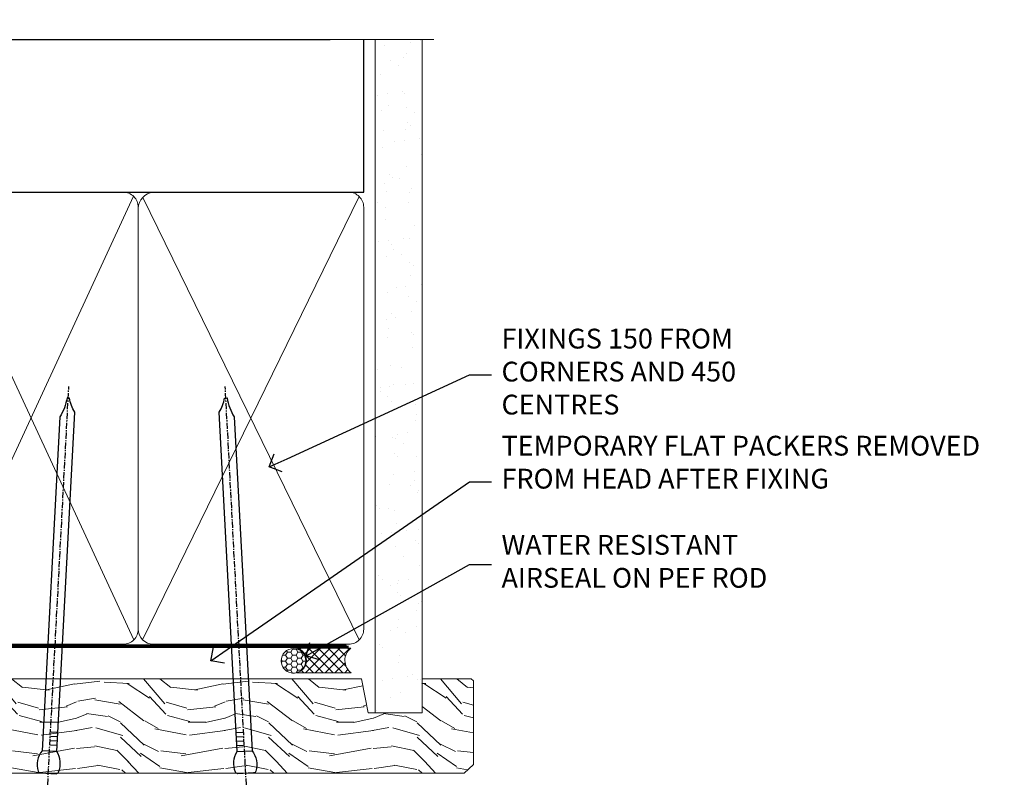
# Model space of a CAD drawing. Extents: x 2262 to 19067, y 27888 to 30541.
# Drawn here: x 4290 to 4489, y 30021 to 30175 of the extents above; entities that cross this region are included whole.
import ezdxf
from ezdxf import colors
from ezdxf.entities.mleader import LeaderData, LeaderLine
from ezdxf.math import Vec2, Vec3

# ---------------------------------------------------------------- set-up
doc = ezdxf.new("R2010")
doc.units = 0
doc.linetypes.add('CENTER', pattern=[2, 1.25, -0.25, 0.25, -0.25])
doc.linetypes.add('Dashed', pattern=[564.4444465637206, 282.2222232818604, -282.2222232818602])
doc.layers.add('Aluminium Systems Ltd Joinery Detail', color=7, linetype='Continuous')
doc.layers.add('Aluminium Systems Ltd Notes', color=7, linetype='Continuous')
doc.styles.get("Standard").update_dxf_attribs({"font": 'arial.ttf'})

# ---------------------------------------------------------------- blocks, each defined once
blk = doc.blocks.new('Brick Veneer Steel Lintel Head F1G')
at = {"layer": 'Aluminium Systems Ltd Joinery Detail', "lineweight": 5, "ltscale": 0.12}
h = blk.add_hatch(dxfattribs=at)
h.set_pattern_fill('STEEL', color=256, scale=3, angle=-1.272221872585407e-14)
h.set_pattern_definition([(44.99999999999999, (-499.7404083896422, -617.9952762835137), (-6.735192090801863, 6.735192090801866), []), (44.99999999999999, (-499.7404083896422, -613.2327762835139), (-6.735192090801863, 6.735192090801866), [])])
edge = h.paths.add_edge_path()
edge.add_line((-4.996721273999356, 5.163278649799395), (-4.996721273999356, 62.45901592500013))
edge.add_line((-4.996721273999356, 62.45901592500013), (0, 62.45901592500013))
edge.add_line((0, 62.45901592500013), (0, 0))
edge.add_line((0, 0), (-59.85188152561204, 0))
edge.add_line((-59.85188152561204, 0), (-59.85188152561204, 4.996721273999356))
edge.add_line((-59.85188152561204, 4.996721273999356), (-5.163278649799395, 4.996721273999356))
at = {"layer": 'Aluminium Systems Ltd Joinery Detail', "lineweight": 5}
h = blk.add_hatch(dxfattribs=at)
h.set_pattern_fill('NET', color=256, scale=0.4422249999999999, angle=225, style=0)
h.set_pattern_definition([(315, (-1855.234066654067, 4370.076420548809), (-0.9928234407849511, -0.9928234407849515), []), (225, (-1855.234066654067, 4370.076420548809), (-0.9928234407849515, 0.9928234407849511), [])])
edge = h.paths.add_edge_path()
edge.add_arc((-29.15319625946859, -2.01117015339878), 1.708553516898385, 94.93547722564459, 271.1888561906697)
edge.add_line((-29.11774724922407, -3.719355883282333), (-24.57361041953618, -3.719355883297794))
edge.add_arc((-25.45579566803963, -2.007464340469596), 1.925830591481036, 297.2633084550944, 421.8801634211807)
edge.add_line((-24.54811847561223, -0.3089515847241273), (-29.30018967620936, -0.3089515847241273))
for p, q in [((-26.58153863301345, 105.3064445646969), (-86.26202908303239, 105.3064445646969)), ((-26.58153863301345, 105.3064445646969), (122.6818982002936, 105.3064445646969)), ((41.31097714165026, 75.34690517341551), (41.31097714165026, 101.7504747742387))]:
    blk.add_line(p, q)
for p, q in [((-78.69122202612002, 67.85660898965398, 1), (-78.69122202612002, 105.3064445646969, 1)), ((-8.692157017901991, 67.90786025642774), (-8.692157017901991, 105.3064445646969)), ((41.31097714164844, 62.10331724760727), (41.31097714164844, 70.2000658241559)), ((-78.69122202612002, 67.90786025642774), (-8.692157017901991, 67.90786025642774)), ((-78.69122202612002, 6.672115400941038, 1), (-78.69122202612002, 59.74309427569642, 1)), ((-78.69122202612002, 59.74309427569642), (-8.692157017901991, 59.74309427569642)), ((-8.692157017901991, 6.594769701378027), (-8.692157017901991, 59.74309427569642)), ((-78.69122202612002, 6.672115400941038), (-8.692157017901991, 6.672115400941038))]:
    blk.add_line(p, q, dxfattribs=at)
at = {"layer": 'Aluminium Systems Ltd Joinery Detail', "lineweight": 5, "ltscale": 3, "const_width": 0.5}
blk.add_lwpolyline([(-6.610532159751529, 14.3032848978246), (-6.610532159751529, 66.729901457099), (39.54634261123203, 94.29257806548503), (39.54634261123203, 105.5014295949632)], dxfattribs=at)
at = {"layer": 'Aluminium Systems Ltd Joinery Detail', "lineweight": 5}
blk.add_lwpolyline([(-4.996721273999356, 5.163278649799395), (-4.996721273999356, 62.45901592500013), (0, 62.45901592500013), (0, 0), (-59.85188152561204, 0), (-59.85188152561204, 4.996721273999356), (-5.163278649799395, 4.996721273999356)], dxfattribs=at)
blk.add_lwpolyline([(-24.5736178287666, -3.719355883282333), (-29.11774724922316, -3.719355883282333, -0.9678276421524524), (-29.30018967620936, -0.3089515847241273), (-24.54811847561223, -0.3089515847241273, -0.6146370720614325)], format="xyb", close=True, dxfattribs=at)
for centre, start, end in [((-81.45658521493064, 63.812898849048, 1), 304.3669676540907, 55.63303234590933), ((-5.962012420917745, 63.812898849048), 124.3669676540907, 235.6330323459093)]:
    blk.add_arc(centre, 4.898859588438881, start, end, dxfattribs=at)
blk = doc.blocks.new('_Open90')
at = {"color": 0, "linetype": 'ByBlock', "lineweight": -2}
for p, q in [((-0.5, 0.5), (0, 0)), ((0, 0), (-1, 0)), ((0, 0), (-0.5, -0.5))]:
    blk.add_line(p, q, dxfattribs=at)
blk = doc.blocks.new('90mm Framing Head CC')
at = {"layer": 'Aluminium Systems Ltd Joinery Detail'}
h = blk.add_hatch(dxfattribs=at)
h.set_pattern_fill('AR-SAND', color=0, scale=0.15)
h.set_pattern_definition([(37.50000000000001, (61.66049999999956, 88.74500000000046), (-0.2400046943976069, 7.341198559940135), [0, -5.791200000000001, 0, -6.476999999999999, 0, -6.191249999999999]), (7.499999999999991, (61.66049999999956, 88.74500000000046), (6.74284924707004, 10.75237650852531), [0, -3.124199999999989, 0, -5.219699999999978, 0, -2.000249999999989]), (327.5, (56.97419999999948, 88.74500000000046), (11.86488555362187, 0.02155777017818536), [0, -1.905, 0, -6.858, 0, -8.9535]), (317.5, (56.97419999999948, 88.74500000000046), (11.45334678708446, 3.343939848858243), [0, -0.9524999999999999, 0, -4.495799999999999, 0, -5.1435])])
h.paths.add_polyline_path([(180.6136284965058, 88.77083214757897), (171.1136391138482, 88.77083214757897), (171.1136391138488, -47.32775725855242), (180.6136284965063, -47.32775725855242)])
at = {"layer": 'Aluminium Systems Ltd Joinery Detail', "color": 0, "linetype": 'Dashed'}
blk.add_line((79.90702482397342, 57.89869373908152), (79.9070248239733, 87.85823313036201), dxfattribs=at)
at = {"layer": 'Aluminium Systems Ltd Joinery Detail', "color": 0}
for p, q in [((168.8134264280377, 57.89869373908152), (168.8134264280376, 88.77083214757897)), ((79.90872482396975, 57.89869373908152), (168.8134264280374, 57.89869373908152))]:
    blk.add_line(p, q, dxfattribs=at)
at = {"layer": 'Aluminium Systems Ltd Joinery Detail', "color": 0, "lineweight": 5}
for p, q in [((80.79699455334861, -32.57602347560749), (122.244289406273, 57.10360253296733)), ((80.79699455334861, 57.00872400970513), (122.3435558966332, -32.5760234756093)), ((124.1251953553808, -32.57602347560749), (167.9234566986624, 57.00872400970741)), ((124.156780866489, 56.83465201547335), (167.9234566986624, -32.57602347560749))]:
    blk.add_line(p, q, dxfattribs=at)
at = {"layer": 'Aluminium Systems Ltd Joinery Detail', "color": 0, "linetype": 'Continuous', "lineweight": 5, "ltscale": 0.12}
blk.add_lwpolyline([(182.9879480272294, 88.77083214757897), (90.07936763175945, 88.77083214757897), (89.17565722327396, 85.33692842854236), (87.90906395990584, 92.75495333630408), (86.87170076539456, 88.77083214757897), (12.7762905931898, 88.77083214757897)], dxfattribs=at)
at = {"layer": 'Aluminium Systems Ltd Joinery Detail', "color": 0, "linetype": 'Dashed', "lineweight": 5, "ltscale": 0.01, "const_width": 0.25, "elevation": 0.25}
blk.add_lwpolyline([(79.76741611105064, 88.09570524321919), (79.76838801660631, -30.42770456154437, 0.4175702237706115), (82.91930208207407, -33.61188268707599), (165.3356062361571, -33.6039375219865, 0.8591327104487766), (165.4728671864981, -33.94403179512517, 0.00905533045714731)], format="xyb", dxfattribs=at)
at = {"layer": 'Aluminium Systems Ltd Joinery Detail', "color": 0, "lineweight": 5, "elevation": 1.000000000000014}
blk.add_lwpolyline([(171.1136391138482, 88.77083214757897), (171.1136391138488, -47.32775725855242), (180.6136284965063, -47.32775725855242), (180.6136284965058, 88.77083214757897)], dxfattribs=at)
at = {"layer": 'Aluminium Systems Ltd Joinery Detail', "color": 0, "linetype": 'CENTER', "lineweight": 5, "ltscale": 3, "const_width": 0.5, "elevation": 0.5}
blk.add_lwpolyline([(79.36830193081079, 82.75883188046976), (79.36883064616336, -30.42744648484802, 0.4209157528546889), (82.93271877258235, -33.99656746675862), (165.7748797079018, -33.99656746675862)], format="xyb", dxfattribs=at)
at = {"layer": 'Aluminium Systems Ltd Joinery Detail', "color": 0, "lineweight": 5}
blk.add_lwpolyline([(79.90702482397336, -28.31915385572245), (79.90702482397336, 54.86014701894567, -0.4142135623730941), (82.9455715441083, 57.89869373908152), (120.1949789058728, 57.89869373908152, -0.4142135623730958), (123.2335256260087, 54.86014701894567), (123.2335256260087, -28.31915385572245), (123.2335256260082, -30.42744648484802, -0.4142135623730958), (120.1949789058728, -33.46599320498387), (82.9455715441083, -33.46599320498387, -0.4142135623730941), (79.9070248239729, -30.42744648484802)], format="xyb", close=True, dxfattribs=at)
for points in [[(168.8134264280378, -28.5274391957231), (168.8134264280377, 54.86014701894703, 0.4142135623732923), (165.774879707902, 57.89869373908152), (126.2737723461404, 57.89869373908152, 0.3681854241386793), (123.2352256260055, 54.65186167894592), (123.2352256260055, -28.5274391957231)], [(168.8134264280378, 52.7518543898201), (168.8134264280378, -30.42744648484802, -0.4142135623730958), (165.7748797079024, -33.46599320498387), (126.2737723461409, -33.46599320498387, -0.4142135623730941), (123.2352256260055, -30.42744648484802), (123.2352256260055, 52.75185438982101)]]:
    blk.add_lwpolyline(points, format="xyb", dxfattribs=at)
blk = doc.blocks.new('Nail 75 JH')
at = {"linetype": 'CENTER'}
blk.add_line((0, 2.300118051928621), (0, -78.25849807356508), dxfattribs=at)
for p, q in [((1.5, -4.488319011024487), (-1.5, -4.488319011024458)), ((1.499999999999886, -5.730112436134704), (0.1255879953777708, -5.730112436134732)), ((1.499999999999886, -6.600592455787137), (0.1255879953777708, -6.600592455787137)), ((1.499999999999886, -7.471072475439541), (0.1255879953777708, -7.471072475439541)), ((1.499999999999886, -8.341552495091946), (0.1255879953778276, -8.341552495091946))]:
    blk.add_line(p, q)
blk.add_lwpolyline([(-1.5, -4.488319011024458, -0.2475267649991796), (-2.057234792368547, -0.3562033463117587, -0.331135080274166), (-1.578358480166685, 0), (1.578358480166685, 0, -0.331135080274166), (2.057234792368547, -0.3562033463117587, -0.2475267649991796), (1.499999999999886, -4.488319011024487), (1.5, -73.20877276569331, 0.1245641564323093), (0.2845258915276077, -75.96790802185205), (-0.2515467734666004, -75.96790802185205, 0.1012549879648114), (-1.5, -72.05351818931658)], format="xyb", close=True)
blk = doc.blocks.new('Brick Veneer F1G Liner Awning Head')
at = {"layer": 'Aluminium Systems Ltd Joinery Detail', "lineweight": 5}
h = blk.add_hatch(dxfattribs=at)
h.set_pattern_fill('HONEY', color=256, scale=0.2211125000000359, angle=360, style=0)
h.set_pattern_definition([(0, (-467.4951966491889, -268.0209684003905), (1.053048281250171, 0.6079775633750983), [0.7020321875001139, -1.404064375000228]), (120, (-467.4951966491889, -268.0209684003905), (-1.053048155438884, 0.6079777812866397), [0.7020321875001022, -1.404064375000204]), (59.99999999999994, (-467.4951966491889, -268.0209684003905), (1.258112869470804e-07, 1.215955344661738), [-1.404064375000228, 0.7020321875001139])])
edge = h.paths.add_edge_path()
edge.add_arc((52.83475623939216, 2.930632996624809), 2.5, 180.0000000000001, 360.00000000000006, ccw=False)
edge.add_arc((52.83475623939216, 2.930632996624809), 2.5, 0, 180.0000000000001, ccw=False)
h = blk.add_hatch(dxfattribs=at)
h.set_pattern_fill('NET', color=256, scale=0.4422249999999999, angle=225, style=0)
h.set_pattern_definition([(315, (-1834.954448102441, 4373.742029692468), (-0.9928234407849511, -0.9928234407849515), []), (225, (-1834.954448102441, 4373.742029692468), (-0.9928234407849515, 0.9928234407849511), [])])
edge = h.paths.add_edge_path()
edge.add_line((64.43456022031731, 5.493939559483351), (53.69162340054052, 5.500494018390327))
edge.add_arc((52.85522487365483, 3.035632060506032), 2.602903564714436, 283.05461229937526, 431.25644836746125, ccw=False)
edge.add_line((53.4431679159095, 0.4999999999995453), (64.47917578509782, 0.4999999999995453))
edge.add_arc((66.38332191296084, 3.014180606625814), 3.153866927914105, 128.1626499734255, 232.8610770962096, ccw=False)
h = blk.add_hatch(dxfattribs=at)
h.set_pattern_fill('WOOD-3', color=256, scale=97.5, angle=30, style=0, pattern_type=2)
h.set_pattern_definition([(4.76359999999984, (491.137605329045, -7171.838047056802), (-330.0000283895876, -29.9997459798375), [3.612479999999951, -357.6353699999959]), (348.6901, (494.7376053290444, -7171.538047056801), (120.0000225669286, -29.9999289648483), [4.58912999999999, -148.3814699999997]), (314.9999999999999, (499.2376053290444, -7172.438047056798), (-3.306523113702664e-14, -30.00000928346856), [3.39411, -39.03228]), (313.1523999999999, (501.637605329045, -7174.838047056802), (420.0000850164654, -449.9999261252569), [6.579509999999999, -651.37185]), (347.0054000000001, (506.137605329045, -7179.638047056803), (-270.0000230324819, 59.99992732735074), [4.002509999999999, -396.2474099999998]), (360, (510.0376053290455, -7180.538047056801), (29.99999999999997, -30.00000000000003), [7.5, -22.5]), (9.462299999999765, (517.5376053290455, -7180.538047056801), (-150.0000232108592, -29.99994417607295), [3.649649999999993, -178.8332099999998]), (5.710599999999713, (491.137605329045, -7179.938047056798), (-269.9999827048756, -30.00003943998845), [3.014969999999958, -298.4813099999965]), (360, (494.137605329045, -7179.638047056803), (29.99999999999997, -30.00000000000003), [4.5, -25.5]), (331.6992, (498.637605329045, -7179.638047056803), (329.9998535928922, -180.0002662262795), [4.429439999999992, -438.5152499999991]), (307.8749999999999, (502.5376053290455, -7181.7380470568), (-120.0000559467582, 149.9999729816166), [6.841049999999986, -335.2115699999996]), (320.7106, (506.7376053290444, -7187.138047056803), (180.0000191874755, -149.9999889572949), [4.263809999999983, -422.1163199999984]), (353.6597999999999, (510.0376053290455, -7189.838047056802), (239.9999820781927, -30.00004736879107), [5.43324, -266.22831]), (11.88869999999988, (515.4376053290433, -7190.438047056798), (-419.9999190314803, -90.00031605746501), [5.82494999999993, -576.669689999991]), (6.709799999999706, (491.137605329045, -7189.2380470568), (270.0000299325391, 29.99981643732056), [5.135159999999993, -508.3820999999995]), (356.6335, (496.2376053290444, -7188.638047056803), (479.999979659061, -30.00032890063538), [5.10881999999993, -505.7727899999929]), (326.3098999999999, (501.3376053290439, -7188.938047056798), (-59.99998673313475, 30.00004003521583), [5.408339999999997, -102.75822]), (312.5103999999999, (505.8376053290439, -7191.938047056798), (299.9997215504041, -330.0002602161362), [4.883640000000001, -483.48096]), (345.0686, (509.137605329045, -7195.538047056801), (330.0000160477658, -89.99990861934462), [4.657259999999937, -461.0679899999937]), (360, (513.637605329045, -7196.7380470568), (29.99999999999997, -30.00000000000003), [3.6, -26.4]), (12.99459999999981, (517.2376053290444, -7196.7380470568), (270.0000230324819, 59.99992732735004), [4.002509999999988, -396.2474099999986]), (360, (500.4376053290433, -7166.7380470568), (29.99999999999997, -30.00000000000003), [0, -30]), (136.8475999999999, (504.637605329045, -7171.2380470568), (449.9999261252561, -420.0000850164664), [6.579509999999987, -651.3718499999991]), (153.4348999999999, (499.8376053290439, -7196.7380470568), (-29.99997473822719, 30.00003928189145), [2.683289999999972, -64.39874999999913]), (171.8698999999998, (497.4376053290433, -7195.538047056801), (-179.9999932938336, 29.99998067446644), [4.242629999999988, -207.8893799999995]), (203.1985999999998, (493.2376053290444, -7194.938047056798), (-149.9999919200123, -60.00003975794547), [2.284739999999974, -226.1884499999973]), (333.4349, (504.637605329045, -7171.2380470568), (29.9999747382272, -30.00003928189145), [3.354089999999999, -63.72794999999999]), (353.2901999999999, (507.637605329045, -7172.7380470568), (-270.0000299325392, 29.99981643732125), [5.135160000000001, -508.3821000000002]), (10.12469999999981, (512.7376053290444, -7173.338047056802), (509.9999636894718, 90.00025765850859), [8.532869999999988, -844.7548799999987]), (10.30479999999971, (491.137605329045, -7168.538047056801), (180.0000288254371, 29.99984626607953), [3.354089999999962, -332.0560799999968]), (344.4759, (494.4376053290433, -7167.938047056798), (-330.0000307388759, 89.99993332816857), [5.604449999999995, -554.8417799999994]), (317.1211, (499.8376053290439, -7169.438047056798), (-390.0000237882238, 359.9999925974296), [5.731499999999947, -567.4176899999933]), (325.3047999999999, (504.0376053290455, -7173.338047056802), (299.9998277696255, -210.000258287834), [4.743419999999994, -469.5982199999992]), (350.5377, (507.9376053290433, -7176.038047056801), (150.0000232108592, -29.99994417607323), [5.474489999999999, -177.0084]), (6.581899999999838, (513.3376053290439, -7176.938047056798), (-510.0000431378999, -59.99960101098861), [7.85174999999999, -777.3233999999987]), (8.130099999999889, (491.137605329045, -7176.038047056801), (-179.9999932938336, -29.99998067446629), [4.242629999999993, -207.8893799999996]), (348.6901, (495.3376053290439, -7175.438047056798), (120.0000225669286, -29.9999289648483), [4.58912999999999, -148.3814699999997]), (317.4895999999999, (499.8376053290439, -7176.338047056802), (-330.0002602161357, 299.9997215504046), [4.88364, -483.4809599999999]), (314.9999999999999, (503.4376053290433, -7179.638047056803), (-3.306523113702664e-14, -30.00000928346856), [5.51544, -36.91098]), (342.646, (507.3376053290439, -7183.538047056801), (-390.0000605729049, 119.999835067774), [5.028929999999934, -497.8627199999933]), (3.366499999999665, (512.137605329045, -7185.038047056801), (-479.999979659061, -30.00032890063396), [5.108819999999987, -505.7727899999987]), (17.10269999999988, (517.2376053290444, -7184.7380470568), (300.0000519287099, 89.99986480290859), [4.080449999999997, -403.9636799999997]), (8.746199999999785, (491.137605329045, -7183.538047056801), (209.9999800906905, 30.00012591172568), [3.945869999999958, -390.6425099999946]), (345.0686, (495.0376053290455, -7182.938047056798), (330.0000160477658, -89.99990861934462), [4.657259999999937, -461.0679899999937]), (327.9946, (499.5376053290455, -7184.138047056803), (-149.9999683436264, 90.000033161331), [5.66039999999999, -277.3590599999995]), (310.1009, (504.3376053290439, -7187.138047056803), (-329.9999417935546, 390.0000578863894), [7.451849999999999, -737.7326999999999]), (344.0546, (509.137605329045, -7192.838047056802), (-120.0000037995646, 29.99999667889151), [4.368060000000001, -214.03524]), (6.008999999999806, (513.3376053290439, -7194.038047056801), (299.9999925271812, 29.99997952445504), [5.731499999999953, -567.4176899999941]), (23.19859999999977, (519.0376053290455, -7193.438047056798), (149.9999919200123, 60.00003975794549), [2.284739999999997, -226.1884499999996]), (9.462299999999765, (491.137605329045, -7192.538047056801), (-150.0000232108592, -29.99994417607295), [3.649649999999993, -178.8332099999998]), (349.9919999999998, (494.7376053290444, -7191.938047056798), (329.9999866372434, -60.00010416469986), [5.178809999999978, -512.7014999999973]), (322.5946, (499.8376053290439, -7192.838047056802), (389.9997739494009, -300.000298578452), [6.42026999999999, -635.6077499999994]), (330.9453999999999, (504.9376053290433, -7166.7380470568), (210.0000115370904, -120.0000008159787), [3.08868, -305.78022]), (349.2156999999999, (507.637605329045, -7168.2380470568), (-479.999985110828, 90.00001649037998), [6.413279999999989, -634.9134899999991]), (7.124999999999709, (513.9376053290433, -7169.438047056798), (-210.0000113953586, -29.99994845681877), [7.256039999999998, -234.6117])])
h.paths.add_polyline_path([(89.19844568975012, -18.01406915317193), (87.31910771891242, -19.78105676352379), (-36.94999395419654, -19.78105776352413), (-36.95000514941853, -0.6999990019908182), (66.61052614437565, -0.6815996911755065), (67.94655193466704, -7.573135174357503), (78.82372946714284, -7.573135174358413), (78.82372946714284, -0.6999980019909344), (88.76110421997262, -0.6999980019909344), (89.1984456897483, -1.116391441491032)])
blk.add_lwpolyline([(53.41781729646277, 5.505638252504923), (64.43456022031731, 5.493939559483351, 0.4915106188759529), (64.47917578509785, 0.4999999999995453), (53.4431679159095, 0.4999999999995453, 0.8101017670941715)], format="xyb", close=True, dxfattribs=at)
at = {"layer": 'Aluminium Systems Ltd Joinery Detail', "lineweight": 5, "elevation": 1.000000000000014}
blk.add_lwpolyline([(88.76110421997262, -0.6999980019909344), (78.82372946714284, -0.6999980019909344), (78.82372946714284, -7.573135174357503), (67.94655193466704, -7.573135174357503), (66.61409292826673, -0.6999980019909344), (-36.94999955180754, -0.6999980019909344), (-36.94999955180754, -19.78105676352379), (87.31910771891242, -19.78105676352379), (89.19844568975012, -18.01406915317193), (89.1984456897483, -1.116391441491032)], close=True, dxfattribs=at)
at = {"layer": 'Aluminium Systems Ltd Joinery Detail', "lineweight": 5, "ltscale": 0.12}
blk.add_circle((52.83475623939216, 2.930632996624809), 2.5, dxfattribs=at)
at = {"layer": 'Aluminium Systems Ltd Joinery Detail', "xscale": -1, "rotation": 176.9573134649779}
blk.add_blockref('Nail 75 JH', (3.261778490630149, -19.80563928764468), dxfattribs=at)
at = {"layer": 'Aluminium Systems Ltd Joinery Detail', "rotation": 183.0426865350221}
blk.add_blockref('Nail 75 JH', (43.18725174043493, -19.80563928764468), dxfattribs=at)
blk = doc.blocks.new('Liner Head Text  F1G')
at = {"layer": 'Aluminium Systems Ltd Notes', "color": 3, "lineweight": 5, "ltscale": 0.12}
ml = blk.add_multileader_mtext('Standard', dxfattribs=at)
ml.set_content('FIXINGS 150 FROM CORNERS AND 450 CENTRES', color=3)
ml.set_leader_properties(color=8)
ml.set_arrow_properties(name='OPEN90')
ml.build(insert=Vec2(0, 0))
ml.multileader.update_dxf_attribs({"text_left_attachment_type": 2, "text_right_attachment_type": 2})
ctx = ml.context
ctx.base_point, ctx.plane_origin = Vec3(14.19518965898476, 72.99658405795572, -1.000000000000014), Vec3(-210.3718602345575, -58.0415211225004, -1.000000000000014)
ctx.left_attachment, ctx.right_attachment = 2, 2
notes = []
notes.append((ctx, [(0, (1, 1, 0), (9.730354156774865, 72.99658405795572, -1.000000000000014), (1, 0), 4.464835502209894, [(0, [(-30.7742712718582, 54.38472543850003, -1.000000000000014)], 0, [])])]))
ctx.mtext.insert, ctx.mtext.width, ctx.mtext.line_spacing_style, ctx.mtext.flow_direction = Vec3(16.19518965898487, 82.3299173912892, -1.000000000000014), 55.16606061165112, 2, 5
ml = blk.add_multileader_mtext('Standard', dxfattribs=at)
ml.set_content('TEMPORARY FLAT PACKERS REMOVED FROM HEAD AFTER FIXING', color=3)
ml.set_leader_properties(color=8)
ml.set_arrow_properties(name='OPEN90')
ml.build(insert=Vec2(0, 0))
ml.multileader.update_dxf_attribs({"text_left_attachment_type": 2, "text_right_attachment_type": 2})
ctx = ml.context
ctx.base_point, ctx.plane_origin = Vec3(14.19518965898476, 51.35635006022221, -1.000000000000014), Vec3(-133.2863188025362, 168.9020168785873, -1.000000000000014)
ctx.left_attachment, ctx.right_attachment = 2, 2
notes.append((ctx, [(0, (1, 1, 0), (9.730354156774865, 51.35635006022221, -1.000000000000014), (1, 0), 4.464835502209894, [(0, [(-42.57162787507013, 15.21955316024923, -1.000000000000014)], 0, [])])]))
ctx.mtext.insert, ctx.mtext.width, ctx.mtext.defined_height, ctx.mtext.line_spacing_style, ctx.mtext.flow_direction = Vec3(16.19518965898476, 60.68968339355554, -1.000000000000014), 101.6537517503709, 9.448686068864237, 2, 5
ml = blk.add_multileader_mtext('Standard', dxfattribs=at)
ml.set_content('WATER RESISTANT\\PAIRSEAL ON PEF ROD', color=3)
ml.set_leader_properties(color=8)
ml.set_arrow_properties(name='OPEN90')
ml.build(insert=Vec2(0, 0))
ml.multileader.update_dxf_attribs({"text_left_attachment_type": 2, "text_right_attachment_type": 2})
ctx = ml.context
ctx.base_point, ctx.plane_origin = Vec3(14.19518965898476, 34.64665442085879, -1.000000000000014), Vec3(-144.9782377858878, 3.254790904285983, -1.000000000000014)
ctx.left_attachment, ctx.right_attachment = 2, 2
notes.append((ctx, [(0, (1, 1, 0), (9.730354156774865, 34.64665442085879, -1.000000000000014), (1, 0), 4.464835502209894, [(0, [(-23.3218422455252, 16.19505848051904, -1.000000000000014)], 0, [])])]))
ctx.mtext.insert, ctx.mtext.width, ctx.mtext.line_spacing_style, ctx.mtext.flow_direction = Vec3(16.19518965898465, 40.64665442085879, -1.000000000000014), 79.86544210516695, 2, 5
for ctx, leaders in notes:
    for number, flags, end, landing, length, lines in leaders:
        leader = LeaderData()
        leader.index, (leader.has_last_leader_line, leader.has_dogleg_vector, leader.attachment_direction) = number, flags
        leader.last_leader_point, leader.dogleg_vector, leader.dogleg_length = Vec3(end), Vec3(landing), length
        for number, points, colour, breaks in lines:
            line = LeaderLine()
            line.index, line.vertices, line.color, line.breaks = number, Vec3.list(points), colors.encode_raw_color(colour), breaks
            leader.lines.append(line)
        ctx.leaders.append(leader)
blk = doc.blocks.new('FV1 - CC_Brick Veneer')
at = {"color": 0}
blk.add_blockref('Brick Veneer F1G Liner Awning Head', (2004.789899029362, 1363.247040371771), dxfattribs=at)
at = {"layer": 'Aluminium Systems Ltd Joinery Detail', "color": 0, "linetype": 'Dashed'}
blk.add_blockref('90mm Framing Head CC', (1903, 1403.001662455968), dxfattribs=at)
at = {"layer": 'Aluminium Systems Ltd Joinery Detail'}
blk.add_blockref('Brick Veneer Steel Lintel Head F1G', (1942.357829226203, 1386.466050038849), dxfattribs=at)
at = {"layer": 'Aluminium Systems Ltd Joinery Detail', "linetype": 'Dashed'}
blk.add_blockref('Liner Head Text  F1G', (2083.488020664852, 1350.970492582906, 1), dxfattribs=at)

msp = doc.modelspace()

# ---------------------------------------------------------------- block references
at = {"color": 0}
msp.add_blockref('FV1 - CC_Brick Veneer', (2287.495269287459, 28679.62556042154), dxfattribs=at)

doc.saveas('drawing.dxf')
